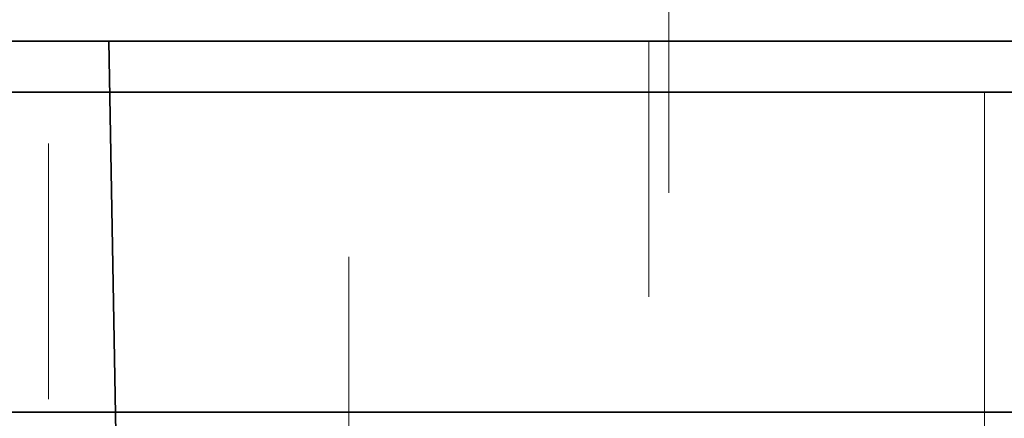
# Model space of a CAD drawing. Extents: x 4.9 to 33.7, y 0.3 to 16.2.
# Drawn here: x 7 to 7.4, y 12.3 to 12.5 of the extents above; entities that cross this region are included whole.
import ezdxf

# ---------------------------------------------------------------- set-up
doc = ezdxf.new("R2010")
doc.units = 0
doc.header["$LTSCALE"] = 0.5
doc.header["$MEASUREMENT"] = 0
for name, pattern in [('CENTER', [2, 1.25, -0.25, 0.25, -0.25]), ('CENTER2', [1.125, 0.75, -0.125, 0.125, -0.125]), ('HIDDEN', [0.375, 0.25, -0.125])]:
    doc.linetypes.add(name, pattern=pattern)
for name, color, linetype, lineweight in [('Dimensions', 74, 'Continuous', 13), ('GLASS', 160, 'Continuous', 35), ('Hardware', 51, 'Continuous', 35), ('Setting', 6, 'Continuous', 20)]:
    doc.layers.add(name, color=color, linetype=linetype, lineweight=lineweight)

# ---------------------------------------------------------------- blocks, each defined once
blk = doc.blocks.new('*U80')
at = {"transparency": 33554687}
for points in [[(-0.17188, 0.47312), (-2.35938, 0.47312), (-2.35938, 0.27), (-0.0625, 0.27), (-0.0625, 0.36375)], [(-1.75, 0.27), (-1.3125, 0.27), (-1.32031, -0.1675), (-1.74219, -0.1675)]]:
    blk.add_lwpolyline(points, close=True, dxfattribs=at)
at = {"linetype": 'HIDDEN', "lineweight": 13, "ltscale": 0.5, "transparency": 33554687}
blk.add_lwpolyline([(-1.53906, 0.27), (-1.53906, 0.27), (-1.53906, -0.27), (-1.77344, -0.27), (-1.77344, 0.27), (-1.53906, 0.27)], dxfattribs=at)
at = {"layer": 'Setting', "transparency": 33554687}
blk.add_lwpolyline([(-1.95312, 0.25), (-0.14062, 0.25), (-0.14062, 0.27), (-1.40791, 0.27), (-1.95312, 0.27), (-2.29688, 0.27), (-2.29688, 0.25), (-1.95312, 0.25), (-1.95312, 0.05125), (-1.40791, 0.05125), (-1.40791, 0.25)], dxfattribs=at)
blk = doc.blocks.new('*U60')
at = {"transparency": 33554687}
blk.add_line((2.765625, 0.125), (0, 0.125), dxfattribs=at)
blk.add_lwpolyline([(2.765625, 0.25), (0.03125, 0.25), (0, 0.21875), (0, -0.21875), (0.03125, -0.25), (2.765625, -0.25)], dxfattribs=at)

msp = doc.modelspace()

# ---------------------------------------------------------------- linework, layer by layer
at = {"layer": 'Dimensions', "color": 62, "linetype": 'CENTER', "ltscale": 0.5, "transparency": 33554687}
msp.add_line((7.105603, 12.8125), (7.105603, 11.61625), dxfattribs=at)
at = {"layer": 'Dimensions', "linetype": 'CENTER2', "ltscale": 0.5, "transparency": 33554687}
msp.add_line((7.230603, 12.8125), (7.230603, 11.61625), dxfattribs=at)

# ---------------------------------------------------------------- block references
at = {"layer": 'GLASS', "transparency": 33554687, "xscale": -1}
msp.add_blockref('*U60', (8.668103, 12.214375), dxfattribs=at)
at = {"layer": 'Hardware', "transparency": 33554687}
msp.add_blockref('*U80', (8.761853, 12.214375), dxfattribs=at)

doc.saveas('drawing.dxf')
